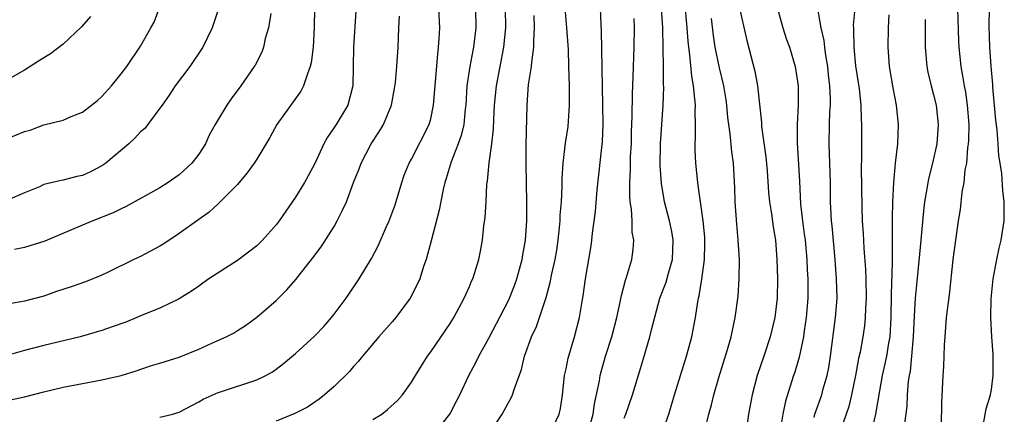
# Model space of a CAD drawing. Units: inches. Extents: x 2577000 to 2580000, y 1542000 to 1545000.
# Drawn here: x 2577156 to 2577258, y 1544333 to 1544374 of the extents above; entities that cross this region are included whole.
import ezdxf

# ---------------------------------------------------------------- set-up
doc = ezdxf.new("R2010")
doc.units = ezdxf.units.IN
doc.header["$MEASUREMENT"] = 0
doc.layers.add('LD25771542_2ft', color=52, linetype='Continuous')

msp = doc.modelspace()

# ---------------------------------------------------------------- linework, layer by layer
at = {"layer": 'LD25771542_2ft'}
for points, elevation in [([(2577205.04, 1544331), (2577206.39, 1544333), (2577207, 1544334.14), (2577207.32, 1544334.68), (2577207.47, 1544335), (2577207.65, 1544335.65), (2577208.38, 1544337.62), (2577208.71, 1544339), (2577209.44, 1544341), (2577209.94, 1544342.06), (2577210.26, 1544343), (2577210.94, 1544345.06), (2577211.37, 1544346.63), (2577211.53, 1544347.53), (2577211.86, 1544349), (2577212.03, 1544349.97), (2577212.18, 1544351), (2577212.33, 1544352.33), (2577212.39, 1544353), (2577212.4, 1544353.6), (2577212.51, 1544355), (2577212.6, 1544356.6), (2577212.6, 1544357.4), (2577212.71, 1544359), (2577212.95, 1544361.05), (2577213.2, 1544362.8), (2577213.35, 1544365), (2577213.34, 1544367), (2577213.3, 1544369), (2577213.24, 1544370.76), (2577213.09, 1544373), (2577212.78, 1544376.78)], 7976), ([(2577186.98, 1544375), (2577186.95, 1544373.05), (2577186.83, 1544371), (2577186.62, 1544369.38), (2577186.54, 1544369), (2577186.25, 1544368.25), (2577185.84, 1544367), (2577185.56, 1544366.44), (2577183.1, 1544363), (2577182.35, 1544361.65), (2577181, 1544359.41), (2577180.74, 1544359), (2577180.01, 1544357.99), (2577179, 1544356.79), (2577177.12, 1544354.88), (2577177, 1544354.78), (2577176.08, 1544353.92), (2577175, 1544353.16), (2577173, 1544351.7), (2577171.38, 1544350.62), (2577171, 1544350.4), (2577169, 1544349.33), (2577168.29, 1544349), (2577165.72, 1544347.72), (2577165, 1544347.38), (2577163.31, 1544346.69), (2577161.82, 1544346.18), (2577160.31, 1544345.69), (2577159, 1544345.22), (2577157, 1544344.69), (2577156.61, 1544344.61), (2577154.21, 1544344.21)], 7990), ([(2577177.09, 1544375.09), (2577176.38, 1544373), (2577175.44, 1544371), (2577174.09, 1544369), (2577172.58, 1544367), (2577171.96, 1544366.04), (2577171.21, 1544365), (2577171, 1544364.68), (2577169.42, 1544362.58), (2577169, 1544362.24), (2577168.41, 1544361.59), (2577167.77, 1544361), (2577165.39, 1544359), (2577165, 1544358.72), (2577163.88, 1544358.12), (2577163, 1544357.72), (2577162.4, 1544357.6), (2577161, 1544357.23), (2577160.79, 1544357.21), (2577159, 1544356.77), (2577158.55, 1544356.55), (2577157, 1544355.9), (2577155, 1544355.04)], 7994), ([(2577155, 1544361.45), (2577157, 1544362.27), (2577157.58, 1544362.42), (2577159, 1544362.95), (2577161, 1544363.45), (2577161.82, 1544363.82), (2577163, 1544364.27), (2577164.52, 1544365.48), (2577165, 1544365.89), (2577165.98, 1544367), (2577167, 1544368.23), (2577167.56, 1544369), (2577169, 1544371.12), (2577170.06, 1544373), (2577170.39, 1544373.61), (2577170.92, 1544375)], 7996), ([(2577171, 1544332.67), (2577172.33, 1544333), (2577172.85, 1544333.15), (2577173, 1544333.2), (2577175, 1544334.27), (2577175.46, 1544334.54), (2577177, 1544335.25), (2577177.35, 1544335.35), (2577181, 1544336.55), (2577181.93, 1544337), (2577182.62, 1544337.38), (2577183, 1544337.64), (2577183.78, 1544338.22), (2577185, 1544339.26), (2577187, 1544341.09), (2577187.93, 1544342.07), (2577188.73, 1544343), (2577189, 1544343.35), (2577190.24, 1544345), (2577191.6, 1544347), (2577192.87, 1544349.13), (2577193.57, 1544350.43), (2577194.42, 1544352.42), (2577194.69, 1544353), (2577195.31, 1544354.69), (2577196.01, 1544357), (2577196.27, 1544357.73), (2577196.78, 1544359), (2577197, 1544359.4), (2577198.84, 1544363), (2577199, 1544363.58), (2577199.3, 1544365), (2577199.72, 1544370.28), (2577199.82, 1544371), (2577199.89, 1544371.89), (2577199.93, 1544373), (2577199.85, 1544375)], 7984), ([(2577203.62, 1544375), (2577203.68, 1544373), (2577203.43, 1544371), (2577203.35, 1544370.65), (2577203.04, 1544369), (2577202.75, 1544367), (2577202.63, 1544365), (2577202.57, 1544364.57), (2577202.41, 1544363), (2577202.15, 1544361.85), (2577201.85, 1544361), (2577201.11, 1544359.11), (2577200.6, 1544357.4), (2577200.45, 1544357), (2577200.27, 1544356.27), (2577199.87, 1544354.13), (2577199.06, 1544350.94), (2577198.53, 1544349), (2577198.27, 1544348.27), (2577197.86, 1544347), (2577197.59, 1544346.41), (2577196.87, 1544345), (2577195.38, 1544343), (2577195, 1544342.54), (2577193.63, 1544341), (2577191.93, 1544339), (2577191.52, 1544338.48), (2577191, 1544337.91), (2577190.59, 1544337.41), (2577189, 1544335.87), (2577188.01, 1544335), (2577187.45, 1544334.55), (2577186.27, 1544333.73), (2577184.93, 1544333.07), (2577183, 1544332.28)], 7982), ([(2577193, 1544332.42), (2577193.93, 1544333), (2577194.54, 1544333.46), (2577195.58, 1544334.42), (2577196.09, 1544335), (2577197, 1544336.29), (2577197.42, 1544337), (2577198.66, 1544339), (2577199, 1544339.46), (2577201, 1544342.37), (2577201.4, 1544343), (2577202.47, 1544345), (2577202.62, 1544345.38), (2577203, 1544346.2), (2577203.23, 1544346.77), (2577203.35, 1544347), (2577203.96, 1544349), (2577204.14, 1544349.86), (2577204.34, 1544351), (2577204.5, 1544352.5), (2577204.63, 1544353.37), (2577204.73, 1544355), (2577204.81, 1544356.81), (2577204.86, 1544357.14), (2577205.04, 1544359.04), (2577205.31, 1544361), (2577205.49, 1544362.51), (2577205.52, 1544363.52), (2577205.61, 1544365), (2577205.81, 1544367), (2577206.18, 1544369), (2577206.57, 1544371), (2577206.77, 1544373), (2577206.72, 1544375)], 7980), ([(2577211.68, 1544331.68), (2577212.28, 1544333), (2577212.41, 1544333.59), (2577212.62, 1544335), (2577212.85, 1544337), (2577213, 1544337.7), (2577213.21, 1544338.79), (2577213.86, 1544341), (2577214.39, 1544343), (2577214.66, 1544344.66), (2577214.77, 1544345.23), (2577215, 1544347), (2577215.58, 1544350.42), (2577215.66, 1544351), (2577215.73, 1544351.73), (2577216.03, 1544353.97), (2577216.22, 1544356.22), (2577216.75, 1544361.25), (2577216.82, 1544363), (2577216.81, 1544365), (2577216.68, 1544372.68), (2577216.64, 1544373.36), (2577216.56, 1544375)], 7974), ([(2577219, 1544332.58), (2577219.19, 1544333), (2577219.88, 1544335), (2577220.61, 1544337.39), (2577221, 1544338.76), (2577221.67, 1544341), (2577221.86, 1544341.86), (2577222.7, 1544345), (2577223.34, 1544346.66), (2577223.58, 1544347.58), (2577224.01, 1544349), (2577224.08, 1544351), (2577223.92, 1544351.92), (2577223.68, 1544353), (2577223.18, 1544355), (2577222.87, 1544356.87), (2577222.74, 1544358.74), (2577222.76, 1544361), (2577223.04, 1544365), (2577223.11, 1544366.89), (2577223.09, 1544367.09), (2577223.08, 1544369), (2577223.05, 1544370.95), (2577222.99, 1544373), (2577222.86, 1544375)], 7970), ([(2577223, 1544331.25), (2577223.63, 1544333), (2577224.23, 1544335), (2577225.47, 1544339), (2577226, 1544341), (2577226.39, 1544343), (2577226.63, 1544344.63), (2577226.7, 1544345), (2577226.76, 1544345.24), (2577227.03, 1544346.97), (2577227.32, 1544349), (2577227.36, 1544350.64), (2577227.34, 1544351.34), (2577227.18, 1544353), (2577226.89, 1544355), (2577226.67, 1544356.67), (2577226.62, 1544357), (2577226.42, 1544359), (2577226.35, 1544360.35), (2577226.34, 1544361), (2577226.39, 1544361.61), (2577226.38, 1544363), (2577226.34, 1544364.34), (2577226.37, 1544365), (2577226.33, 1544365.67), (2577226.18, 1544367), (2577225.99, 1544367.99), (2577225.79, 1544370.21), (2577225.68, 1544371), (2577225.61, 1544371.61), (2577225.52, 1544373), (2577225.33, 1544375.33)], 7968), ([(2577234.85, 1544375), (2577235.43, 1544373), (2577235.81, 1544371.81), (2577236.11, 1544371), (2577236.7, 1544369), (2577236.99, 1544367), (2577237, 1544365), (2577236.9, 1544363), (2577236.9, 1544361.1), (2577237.14, 1544357.14), (2577237.26, 1544354.74), (2577237.46, 1544353), (2577237.64, 1544351.64), (2577237.71, 1544351), (2577237.89, 1544349), (2577237.93, 1544347.93), (2577237.99, 1544347), (2577238, 1544345), (2577237.84, 1544343), (2577237.62, 1544341.62), (2577237.54, 1544341), (2577237.11, 1544338.89), (2577236.65, 1544337.35), (2577236.53, 1544337), (2577236.33, 1544336.33), (2577235.68, 1544334.32), (2577235.43, 1544333), (2577235.12, 1544331.12)], 7962), ([(2577242.87, 1544375), (2577242.7, 1544373.3), (2577242.71, 1544373), (2577242.74, 1544372.74), (2577242.75, 1544371), (2577242.94, 1544369.06), (2577243.3, 1544366.7), (2577243.5, 1544365), (2577243.53, 1544363.53), (2577243.57, 1544363), (2577243.54, 1544361), (2577243.55, 1544359.55), (2577243.51, 1544358.49), (2577243.58, 1544354.42), (2577243.63, 1544353), (2577243.72, 1544351.72), (2577243.8, 1544350.2), (2577243.97, 1544347.97), (2577244, 1544347), (2577244.02, 1544345), (2577243.95, 1544343.95), (2577243.93, 1544343), (2577243.85, 1544342.15), (2577243.69, 1544341), (2577243.4, 1544339.4), (2577243.25, 1544338.75), (2577242.93, 1544337), (2577242.53, 1544335), (2577242.23, 1544333.77), (2577241.98, 1544333), (2577241.27, 1544331)], 7958), ([(2577251.83, 1544331.83), (2577251.85, 1544334.15), (2577251.99, 1544337), (2577252.06, 1544337.94), (2577252.15, 1544340.15), (2577252.2, 1544341), (2577252.36, 1544343), (2577252.66, 1544345.34), (2577253.05, 1544349), (2577253.3, 1544351), (2577253.59, 1544353), (2577253.8, 1544354.2), (2577253.97, 1544355.97), (2577254.16, 1544357), (2577254.29, 1544358.29), (2577254.44, 1544359), (2577254.56, 1544360.56), (2577254.63, 1544361), (2577254.66, 1544361.34), (2577254.68, 1544363), (2577254.53, 1544365), (2577254.34, 1544366.34), (2577254.21, 1544367), (2577254.04, 1544368.04), (2577253.86, 1544369), (2577253.65, 1544371), (2577253.62, 1544371.62), (2577253.51, 1544375)], 7952), ([(2577256.2, 1544332.2), (2577256.45, 1544333.55), (2577256.91, 1544335), (2577257, 1544335.54), (2577257.18, 1544337), (2577257.17, 1544339.17), (2577257.03, 1544341), (2577256.92, 1544343), (2577256.95, 1544344.95), (2577257.16, 1544347), (2577257.54, 1544349), (2577257.8, 1544350.2), (2577258, 1544351), (2577258.31, 1544353), (2577258.32, 1544353.68), (2577258.31, 1544355), (2577258.16, 1544356.16), (2577258.07, 1544357.93), (2577257.9, 1544359), (2577257.76, 1544359.76), (2577257.69, 1544361), (2577257.57, 1544362.43), (2577257.43, 1544363.43), (2577257.13, 1544366.87), (2577257.13, 1544367.13), (2577256.95, 1544369.05), (2577256.84, 1544371), (2577256.77, 1544373.23), (2577256.8, 1544375)], 7950), ([(2577163.82, 1544374.18), (2577162.89, 1544373.11), (2577161, 1544371.33), (2577159.67, 1544370.33), (2577159, 1544369.91), (2577158.45, 1544369.55), (2577157, 1544368.63), (2577155, 1544367.48)], 7998), ([(2577191.27, 1544374.73), (2577191.01, 1544371), (2577190.96, 1544367), (2577190.43, 1544365), (2577189.21, 1544363), (2577189, 1544362.68), (2577188.31, 1544361.69), (2577187.96, 1544361), (2577187, 1544358.96), (2577186.32, 1544357.68), (2577185.93, 1544357), (2577185, 1544355.46), (2577183.31, 1544353), (2577183, 1544352.59), (2577181.61, 1544351), (2577181, 1544350.41), (2577179, 1544348.91), (2577176.06, 1544347), (2577175.43, 1544346.57), (2577175, 1544346.24), (2577174.27, 1544345.73), (2577173, 1544344.93), (2577171, 1544343.96), (2577169.33, 1544343.33), (2577168.61, 1544343), (2577167.47, 1544342.53), (2577166.05, 1544342.05), (2577165, 1544341.65), (2577162.75, 1544341), (2577159, 1544340.11), (2577157, 1544339.6), (2577155.04, 1544339.04)], 7988), ([(2577155.53, 1544334.47), (2577157, 1544334.78), (2577159, 1544335.29), (2577161, 1544335.77), (2577165, 1544336.53), (2577167, 1544337), (2577168.52, 1544337.48), (2577170.02, 1544337.98), (2577171, 1544338.26), (2577171.54, 1544338.46), (2577173, 1544338.91), (2577175, 1544339.72), (2577176.36, 1544340.36), (2577177.83, 1544341), (2577178.61, 1544341.39), (2577179, 1544341.65), (2577179.83, 1544342.17), (2577181, 1544343.02), (2577183, 1544344.77), (2577184.13, 1544345.87), (2577185.06, 1544346.94), (2577186.82, 1544349.18), (2577187.67, 1544350.33), (2577189, 1544352.43), (2577189.33, 1544353), (2577189.89, 1544354.11), (2577190.28, 1544355), (2577191.03, 1544357), (2577191.59, 1544358.41), (2577191.79, 1544359), (2577192.84, 1544361), (2577193.71, 1544362.29), (2577194.1, 1544363), (2577194.94, 1544365), (2577195.27, 1544366.73), (2577195.36, 1544367.36), (2577195.5, 1544369), (2577195.64, 1544371), (2577195.71, 1544373), (2577195.78, 1544374.22)], 7986), ([(2577182.48, 1544374.48), (2577182.22, 1544373), (2577181.89, 1544371.89), (2577181.69, 1544371), (2577181.52, 1544370.48), (2577180.85, 1544369.15), (2577180.75, 1544369), (2577179.36, 1544367), (2577178.35, 1544365.65), (2577177.91, 1544365), (2577177, 1544363.5), (2577176.71, 1544363), (2577176.1, 1544361.9), (2577175.69, 1544361), (2577175, 1544359.92), (2577174.3, 1544359), (2577173, 1544357.77), (2577171.86, 1544357), (2577171, 1544356.45), (2577167.5, 1544354.5), (2577167, 1544354.27), (2577166.17, 1544353.83), (2577164.06, 1544353), (2577163, 1544352.56), (2577159.1, 1544350.9), (2577157, 1544350.25), (2577155.96, 1544350.04)], 7992), ([(2577199.38, 1544331), (2577200.98, 1544333), (2577201.68, 1544334.32), (2577202.02, 1544335), (2577202.94, 1544337), (2577203.67, 1544338.33), (2577203.98, 1544339), (2577205, 1544340.85), (2577207, 1544344.7), (2577207.14, 1544345), (2577207.67, 1544346.33), (2577207.91, 1544347), (2577208.46, 1544349), (2577208.52, 1544349.48), (2577208.81, 1544351), (2577208.95, 1544353), (2577208.93, 1544355), (2577208.89, 1544356.89), (2577208.86, 1544359), (2577208.88, 1544360.88), (2577208.98, 1544365), (2577209.13, 1544367.13), (2577209.43, 1544369), (2577209.45, 1544369.45), (2577209.68, 1544371), (2577209.67, 1544371.67), (2577209.75, 1544373), (2577209.71, 1544374.29)], 7978), ([(2577231, 1544374.72), (2577231.7, 1544371.7), (2577232.52, 1544368.52), (2577232.81, 1544367), (2577233.2, 1544363.2), (2577233.22, 1544362.78), (2577233.65, 1544359.65), (2577233.79, 1544358.21), (2577233.95, 1544355.95), (2577234.05, 1544355), (2577234.25, 1544353.75), (2577234.41, 1544352.41), (2577234.65, 1544351), (2577234.81, 1544349), (2577234.87, 1544347), (2577234.82, 1544345), (2577234.58, 1544343), (2577234.11, 1544341), (2577233.45, 1544339), (2577232.76, 1544337), (2577232.23, 1544335), (2577231.88, 1544333), (2577231.6, 1544331)], 7964), ([(2577238.66, 1544332.66), (2577238.74, 1544333), (2577239.45, 1544335), (2577239.6, 1544335.6), (2577239.99, 1544337), (2577240.16, 1544337.84), (2577240.34, 1544339), (2577240.87, 1544343), (2577241.02, 1544345), (2577240.98, 1544347), (2577240.83, 1544349), (2577240.51, 1544352.51), (2577240.46, 1544353), (2577240.35, 1544355), (2577240.33, 1544357), (2577240.21, 1544361), (2577240.25, 1544363), (2577240.29, 1544364.29), (2577240.34, 1544365), (2577240.34, 1544365.66), (2577240.29, 1544367), (2577240.15, 1544368.15), (2577240.08, 1544369), (2577239.87, 1544370.13), (2577239.75, 1544371), (2577239.68, 1544371.68), (2577239.37, 1544373), (2577239.02, 1544374.98)], 7960), ([(2577246.37, 1544374.37), (2577246.3, 1544373), (2577246.27, 1544371), (2577246.43, 1544369), (2577246.79, 1544366.79), (2577247.13, 1544365), (2577247.34, 1544363), (2577247.26, 1544361), (2577247.02, 1544358.98), (2577246.86, 1544357), (2577246.77, 1544355), (2577246.73, 1544353.27), (2577246.74, 1544352.74), (2577246.72, 1544351), (2577246.74, 1544350.74), (2577246.73, 1544348.73), (2577246.62, 1544345.38), (2577246.59, 1544343), (2577246.47, 1544341), (2577246.34, 1544340.34), (2577246.13, 1544339), (2577245.94, 1544338.06), (2577245.69, 1544337), (2577245.4, 1544335.4), (2577245, 1544333), (2577244.26, 1544329.74)], 7956), ([(2577215.26, 1544331), (2577215.79, 1544333), (2577215.93, 1544334.07), (2577216.44, 1544336.44), (2577216.53, 1544337), (2577216.62, 1544337.38), (2577217.09, 1544339), (2577217.73, 1544341), (2577218.25, 1544343), (2577218.6, 1544344.6), (2577218.72, 1544345.28), (2577219.13, 1544346.87), (2577219.29, 1544347.29), (2577219.79, 1544349), (2577219.94, 1544350.06), (2577220.01, 1544351), (2577219.84, 1544351.84), (2577219.82, 1544353), (2577219.77, 1544354.23), (2577219.63, 1544355), (2577219.58, 1544355.58), (2577219.59, 1544357), (2577219.66, 1544358.34), (2577219.65, 1544359), (2577219.67, 1544359.67), (2577219.75, 1544361), (2577219.77, 1544362.23), (2577219.84, 1544363.84), (2577219.86, 1544366.14), (2577219.95, 1544367.95), (2577220.04, 1544371), (2577220.06, 1544373), (2577220.03, 1544373.97)], 7972), ([(2577227.39, 1544331.39), (2577227.78, 1544333), (2577228.04, 1544333.96), (2577228.28, 1544335), (2577228.8, 1544336.8), (2577229.7, 1544339.7), (2577230.07, 1544341), (2577230.5, 1544343), (2577230.79, 1544345.21), (2577230.91, 1544347), (2577230.92, 1544349), (2577230.81, 1544351), (2577230.66, 1544352.66), (2577230.5, 1544355), (2577230.45, 1544356.45), (2577230.31, 1544359), (2577230.15, 1544360.15), (2577229.97, 1544362.03), (2577229.82, 1544363), (2577229.73, 1544363.73), (2577229.61, 1544365), (2577229.54, 1544365.54), (2577229.3, 1544367), (2577228.87, 1544368.87), (2577228.43, 1544371), (2577228.23, 1544372.23), (2577228.04, 1544373.96)], 7966), ([(2577250.13, 1544373.87), (2577250.15, 1544371), (2577250.31, 1544369), (2577250.42, 1544368.42), (2577250.75, 1544367), (2577251, 1544366.08), (2577251.26, 1544365), (2577251.49, 1544363), (2577251.33, 1544361), (2577250.9, 1544359), (2577250.51, 1544357.49), (2577250.42, 1544357), (2577250.32, 1544356.32), (2577250.08, 1544355), (2577249.95, 1544354.05), (2577249.76, 1544351.76), (2577249.68, 1544351), (2577249.55, 1544349.55), (2577249.27, 1544346.73), (2577249.12, 1544345), (2577249, 1544343.18), (2577248.9, 1544341), (2577248.72, 1544339), (2577248.57, 1544337.43), (2577248.48, 1544337), (2577248.39, 1544336.39), (2577248.29, 1544335), (2577248.23, 1544333.77), (2577248.01, 1544332.01)], 7954)]:
    msp.add_lwpolyline(points, dxfattribs=dict(at, elevation=elevation))

doc.saveas('drawing.dxf')
